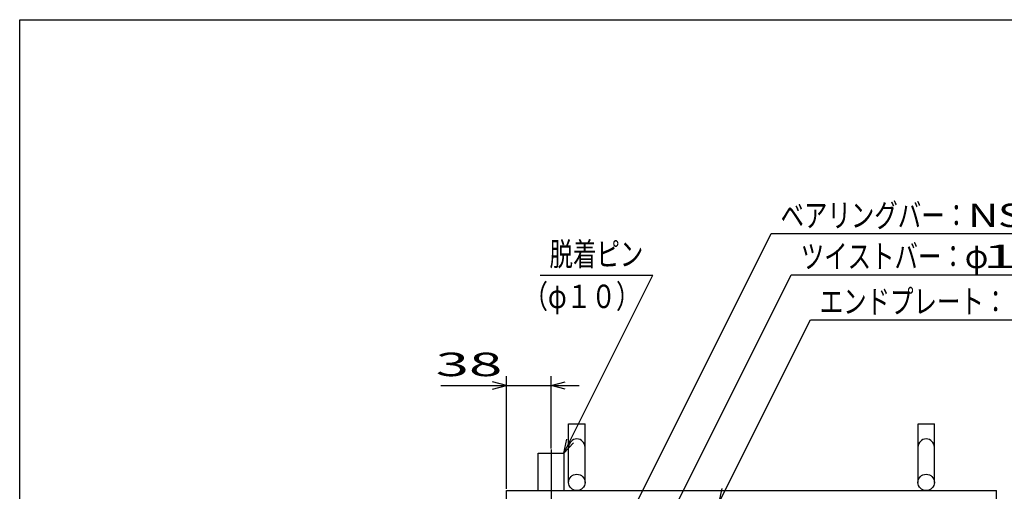
# Model space of a CAD drawing. Units: millimetres. Extents: x -182 to 173, y -128 to 105.
# Drawn here: x -173 to -68, y 55 to 105 of the extents above; entities that cross this region are included whole.
import ezdxf
from ezdxf.enums import TextEntityAlignment as Align

# ---------------------------------------------------------------- set-up
doc = ezdxf.new("R2010")
doc.units = ezdxf.units.MM
doc.header["$LTSCALE"] = 0.25
doc.linetypes.add('CENTERX2', pattern=[101.6, 63.5, -12.7, 12.7, -12.7])
doc.layers.add('49', color=7, linetype='Continuous')
doc.styles.add('dcStyle0', font='txt.shx', dxfattribs={"width": 0.833333, "bigfont": 'bigfont'})

msp = doc.modelspace()

# ---------------------------------------------------------------- linework, layer by layer
at = {"color": 150, "linetype": 'Continuous', "lineweight": 25}
for p, q in [((-172.9, -114.65), (-172.9, 105.35)), ((-172.9, 105.35), (173.1, 105.35))]:
    msp.add_line(p, q, dxfattribs=at)
at = {"layer": '49', "color": 4, "linetype": 'Continuous', "lineweight": 25}
for p, q in [((-116.25, 35.63), (-92.78, 82.56)), ((-92.78, 82.56), (-38.78, 82.56)), ((-117.41, 78.13), (-105.41, 78.13)), ((-114.87, 59.19), (-105.41, 78.13)), ((-108.78, 41.88), (-90.63, 78.19)), ((-90.63, 78.19), (-46.63, 78.19)), ((-98.32, 53.94), (-88.6, 73.38)), ((-88.6, 73.38), (-46.6, 73.38)), ((-121, 55.38), (-121, 67.38)), ((-116.25, 59.69), (-116.25, 67.38)), ((-128, 66.38), (-121, 66.38)), ((-121, 66.38), (-122.5, 66.78)), ((-122.5, 65.98), (-121, 66.38)), ((-121, 66.38), (-116.25, 66.38)), ((-116.25, 66.38), (-114.75, 66.78)), ((-114.75, 65.98), (-116.25, 66.38)), ((-116.25, 66.38), (-113.25, 66.38)), ((-114.87, 59.19), (-114.57, 60.65)), ((-114.87, 59.19), (-113.87, 60.29)), ((-98.32, 53.94), (-98.02, 55.4))]:
    msp.add_line(p, q, dxfattribs=at)
at = {"layer": '49', "color": 6, "linetype": 'Continuous', "lineweight": 25}
for p, q in [((-114.37, 56.06), (-114.37, 62.31)), ((-114.37, 62.31), (-112.62, 62.31)), ((-112.62, 56.06), (-112.62, 62.31)), ((-77.12, 56.06), (-77.12, 62.31)), ((-77.12, 62.31), (-75.37, 62.31)), ((-75.37, 56.06), (-75.37, 62.31)), ((-117.62, 55.19), (-117.62, 59.19)), ((-117.62, 59.19), (-114.87, 59.19)), ((-114.87, 59.19), (-114.87, 55.19)), ((-121, 55.19), (-68.75, 55.19)), ((-121, -9.81), (-121, 55.19)), ((-68.75, -9.81), (-68.75, 55.19))]:
    msp.add_line(p, q, dxfattribs=at)
at = {"layer": '49', "color": 6, "linetype": 'CENTERX2', "lineweight": 25}
msp.add_line((-116.25, 59.56), (-116.25, 51.06), dxfattribs=at)
at = {"layer": '49', "color": 6, "linetype": 'Continuous', "lineweight": 25}
for centre in [(-113.5, 56.06), (-76.25, 56.06)]:
    msp.add_circle(centre, 0.875, dxfattribs=at)
for centre in [(-113.5, 59.81), (-76.25, 59.81)]:
    msp.add_arc(centre, 0.875, 0, 180, dxfattribs=at)

# ---------------------------------------------------------------- texts
at = {"layer": '49', "color": 2, "style": 'dcStyle0', "width": 0.833333}
for s, p, p2 in [('ベアリングバー：', (-91.78, 83.26), (-71.78, 83.26)), ('脱着ピン', (-116.41, 79.13), (-106.41, 79.13)), ('ツイストバー：', (-89.63, 78.89), (-72.13, 78.89)), ('φ', (-72.13, 78.89), (-69.63, 78.89)), ('（φ１０）', (-119.2, 74.63), (-106.7, 74.63)), ('エンドプレート：', (-87.6, 74.08), (-67.6, 74.08))]:
    msp.add_text(s, height=2.5, dxfattribs=at).set_placement(p, p2, align=Align.FIT)
at = {"layer": '49', "color": 2, "style": 'dcStyle0'}
for s, p, p2 in [('NST-', (-71.78, 83.26), (-61.78, 83.26)), (' 10 ', (-71.63, 78.89), (-61.63, 78.89)), (' 38 ', (-130, 67.38), (-120, 67.38))]:
    msp.add_text(s, height=2.5, dxfattribs=at).set_placement(p, p2, align=Align.FIT)

doc.saveas('drawing.dxf')
